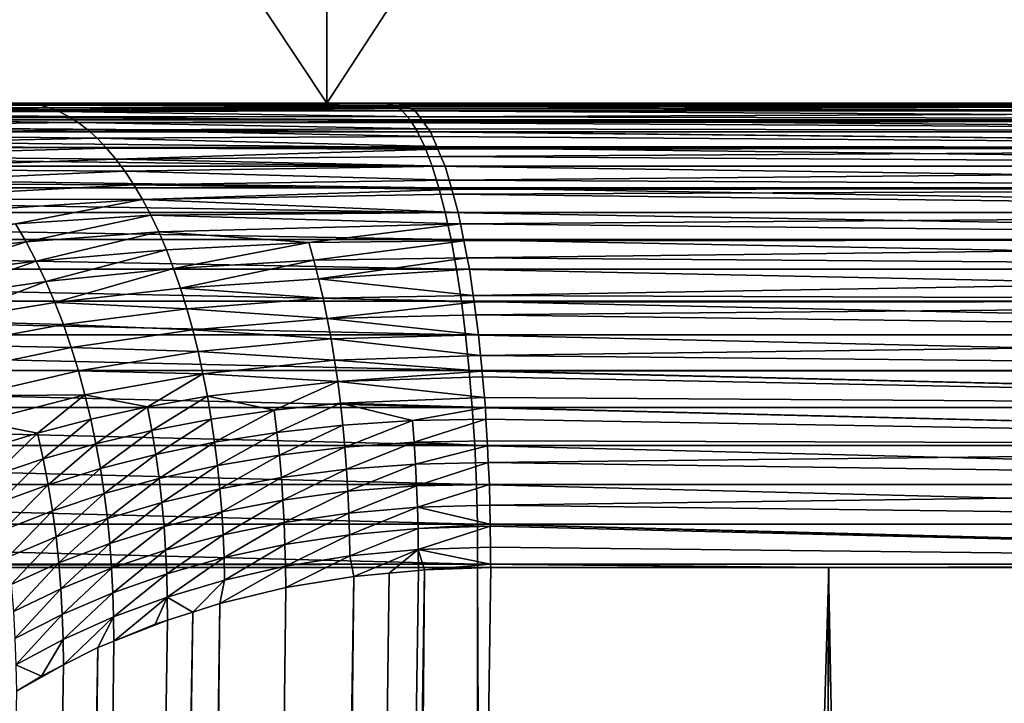
# Model space of a CAD drawing. Extents: x -75 to 75, y -59 to 0.
# Drawn here: x 4 to 4, y -11 to -11 of the extents above; entities that cross this region are included whole.
import ezdxf

# ---------------------------------------------------------------- set-up
doc = ezdxf.new("R2010")
doc.units = 0
doc.layers.add('L3', color=7, linetype='CONTINUOUS')
doc.layers.add('L5', color=7, linetype='CONTINUOUS')

msp = doc.modelspace()

# ---------------------------------------------------------------- linework, layer by layer
at = {"layer": 'L3', "color": 7}
for points in [[(2.698495, -10.85, 17.96238), (2.698495, -8.85, 17.96238), (4.026933, -8.85, 18.22662)], [(2.698495, -10.85, 17.96238), (4.026933, -8.85, 18.22662), (4.026933, -10.85, 18.22662)], [(4.026933, -10.85, 51.77338), (4.026933, -8.85, 51.77338), (2.698495, -8.85, 52.03762)], [(4.026933, -10.85, 51.77338), (2.698495, -8.85, 52.03762), (2.698495, -10.85, 52.03762)], [(4.026933, -10.85, 18.22662), (4.026933, -8.85, 18.22662), (5.330543, -8.85, 18.59428)], [(4.026933, -10.85, 18.22662), (5.330543, -8.85, 18.59428), (5.330543, -10.85, 18.59428)], [(5.330543, -10.85, 51.40572), (5.330543, -8.85, 51.40572), (4.026933, -8.85, 51.77338)], [(5.330543, -10.85, 51.40572), (4.026933, -8.85, 51.77338), (4.026933, -10.85, 51.77338)], [(4.026933, -10.85, 18.22662), (4.065381, -10.85, 15.21763), (2.698495, -10.85, 17.96238)], [(2.698495, -10.85, 17.96238), (4.065381, -10.85, 15.21763), (3.058202, -10.85, 15.03711)], [(2.698495, -10.85, 52.03762), (3.721672, -10.85, 54.86646), (3.827985, -10.85, 54.84005)], [(2.698495, -10.85, 52.03762), (3.827985, -10.85, 54.84005), (4.026933, -10.85, 51.77338)], [(3.058562, -10.85001, 15.03476), (3.058202, -10.85, 15.03711), (4.065381, -10.85, 15.21763)], [(3.058562, -10.85001, 15.03476), (4.065381, -10.85, 15.21763), (4.06586, -10.85001, 15.2153)], [(3.062516, -10.85136, 15.00896), (3.058562, -10.85001, 15.03476), (4.071115, -10.85136, 15.18973)], [(4.071115, -10.85136, 15.18973), (3.058562, -10.85001, 15.03476), (4.06586, -10.85001, 15.2153)], [(4.071115, -10.85136, 15.18973), (4.076326, -10.85497, 15.16437), (3.062516, -10.85136, 15.00896)], [(3.062516, -10.85136, 15.00896), (4.076326, -10.85497, 15.16437), (3.066436, -10.85497, 14.98337)], [(3.609197, -10.85038, 54.9166), (3.833231, -10.85033, 54.8503), (3.721672, -10.85, 54.86646)], [(3.609197, -10.85038, 54.9166), (3.83929, -10.85132, 54.86365), (3.833231, -10.85033, 54.8503)], [(3.619436, -10.85156, 54.93052), (3.83929, -10.85132, 54.86365), (3.609197, -10.85038, 54.9166)], [(3.619436, -10.85156, 54.93052), (3.845426, -10.85303, 54.87717), (3.83929, -10.85132, 54.86365)], [(3.629808, -10.85356, 54.94461), (3.845426, -10.85303, 54.87717), (3.619436, -10.85156, 54.93052)], [(3.629808, -10.85356, 54.94461), (3.851621, -10.85546, 54.89082), (3.845426, -10.85303, 54.87717)], [(3.640278, -10.85643, 54.95884), (3.851621, -10.85546, 54.89082), (3.629808, -10.85356, 54.94461)], [(3.721672, -10.85, 54.86646), (3.833231, -10.85033, 54.8503), (3.827985, -10.85, 54.84005)], [(4.026933, -10.85, 51.77338), (3.827985, -10.85, 54.84005), (4.03095, -10.85, 54.78965)], [(3.833231, -10.85033, 54.8503), (4.076509, -10.85122, 54.79375), (3.827985, -10.85, 54.84005)], [(3.827985, -10.85, 54.84005), (4.076509, -10.85122, 54.79375), (4.074284, -10.85022, 54.78295)], [(3.827985, -10.85, 54.84005), (4.074284, -10.85022, 54.78295), (4.03095, -10.85, 54.78965)], [(3.83929, -10.85132, 54.86365), (4.079263, -10.85247, 54.80712), (3.833231, -10.85033, 54.8503)], [(3.833231, -10.85033, 54.8503), (4.079263, -10.85247, 54.80712), (4.076509, -10.85122, 54.79375)], [(3.845426, -10.85303, 54.87717), (4.079531, -10.85259, 54.80842), (3.83929, -10.85132, 54.86365)], [(3.83929, -10.85132, 54.86365), (4.079531, -10.85259, 54.80842), (4.079263, -10.85247, 54.80712)], [(3.845426, -10.85303, 54.87717), (4.082064, -10.85374, 54.82072), (4.079531, -10.85259, 54.80842)], [(3.851621, -10.85546, 54.89082), (4.084777, -10.85497, 54.83389), (3.845426, -10.85303, 54.87717)], [(4.084777, -10.85497, 54.83389), (4.082064, -10.85374, 54.82072), (3.845426, -10.85303, 54.87717)], [(4.073809, -10.85, 54.78064), (5.062124, -10.85, 54.55107), (4.026933, -10.85, 51.77338)], [(4.026933, -10.85, 51.77338), (5.062124, -10.85, 54.55107), (5.330543, -10.85, 51.40572)], [(5.330543, -10.85, 18.59428), (6.045872, -10.85, 15.73041), (4.026933, -10.85, 18.22662)], [(4.026933, -10.85, 18.22662), (6.045872, -10.85, 15.73041), (5.062124, -10.85, 15.44893)], [(4.026933, -10.85, 18.22662), (5.062124, -10.85, 15.44893), (4.065381, -10.85, 15.21763)], [(4.026933, -10.85, 51.77338), (4.03095, -10.85, 54.78965), (4.073809, -10.85, 54.78064)], [(4.03095, -10.85, 54.78965), (4.074284, -10.85022, 54.78295), (4.073809, -10.85, 54.78064)], [(4.06586, -10.85001, 15.2153), (4.065381, -10.85, 15.21763), (5.062124, -10.85, 15.44893)], [(4.06586, -10.85001, 15.2153), (5.062124, -10.85, 15.44893), (5.06272, -10.85001, 15.44663)], [(4.071115, -10.85136, 15.18973), (4.06586, -10.85001, 15.2153), (5.069263, -10.85136, 15.42135)], [(5.069263, -10.85136, 15.42135), (4.06586, -10.85001, 15.2153), (5.06272, -10.85001, 15.44663)], [(5.069263, -10.85136, 15.42135), (5.075752, -10.85497, 15.39629), (4.071115, -10.85136, 15.18973)], [(4.071115, -10.85136, 15.18973), (5.075752, -10.85497, 15.39629), (4.076326, -10.85497, 15.16437)], [(4.074284, -10.85022, 54.78295), (5.062124, -10.85, 54.55107), (4.073809, -10.85, 54.78064)], [(4.074284, -10.85022, 54.78295), (5.06272, -10.85001, 54.55337), (5.062124, -10.85, 54.55107)], [(5.069263, -10.85136, 54.57865), (5.06272, -10.85001, 54.55337), (4.074284, -10.85022, 54.78295)], [(4.074284, -10.85022, 54.78295), (4.076509, -10.85122, 54.79375), (5.069263, -10.85136, 54.57865)], [(5.069263, -10.85136, 54.57865), (4.076509, -10.85122, 54.79375), (4.079263, -10.85247, 54.80712)], [(5.069263, -10.85136, 54.57865), (4.079263, -10.85247, 54.80712), (4.079531, -10.85259, 54.80842)], [(4.079531, -10.85259, 54.80842), (4.082064, -10.85374, 54.82072), (5.069263, -10.85136, 54.57865)], [(5.069263, -10.85136, 54.57865), (4.082064, -10.85374, 54.82072), (5.075752, -10.85497, 54.60371)], [(4.082064, -10.85374, 54.82072), (4.084777, -10.85497, 54.83389), (5.075752, -10.85497, 54.60371)], [(4.076326, -10.85497, 15.16437), (4.081455, -10.86082, 15.13941), (3.066436, -10.85497, 14.98337)], [(3.066436, -10.85497, 14.98337), (4.081455, -10.86082, 15.13941), (3.070294, -10.86082, 14.95818)], [(3.640278, -10.85643, 54.95884), (3.857854, -10.85866, 54.90455), (3.851621, -10.85546, 54.89082)], [(3.650812, -10.8602, 54.97316), (3.857854, -10.85866, 54.90455), (3.640278, -10.85643, 54.95884)], [(3.650812, -10.8602, 54.97316), (3.864102, -10.86264, 54.91832), (3.857854, -10.85866, 54.90455)], [(3.661373, -10.86488, 54.98751), (3.864102, -10.86264, 54.91832), (3.650812, -10.8602, 54.97316)], [(3.851621, -10.85546, 54.89082), (4.087691, -10.85896, 54.84805), (4.084777, -10.85497, 54.83389)], [(3.857854, -10.85866, 54.90455), (4.087691, -10.85896, 54.84805), (3.851621, -10.85546, 54.89082)], [(3.864102, -10.86264, 54.91832), (4.089854, -10.86192, 54.85855), (3.857854, -10.85866, 54.90455)], [(3.857854, -10.85866, 54.90455), (4.089854, -10.86192, 54.85855), (4.087691, -10.85896, 54.84805)], [(5.075752, -10.85497, 15.39629), (5.082138, -10.86082, 15.37163), (4.076326, -10.85497, 15.16437)], [(4.076326, -10.85497, 15.16437), (5.082138, -10.86082, 15.37163), (4.081455, -10.86082, 15.13941)], [(4.084777, -10.85497, 54.83389), (4.087691, -10.85896, 54.84805), (5.075752, -10.85497, 54.60371)], [(5.075752, -10.85497, 54.60371), (4.087691, -10.85896, 54.84805), (5.082138, -10.86082, 54.62837)], [(4.087691, -10.85896, 54.84805), (4.089854, -10.86192, 54.85855), (5.082138, -10.86082, 54.62837)], [(4.081455, -10.86082, 15.13941), (4.086461, -10.86887, 15.11505), (3.070294, -10.86082, 14.95818)], [(3.070294, -10.86082, 14.95818), (4.086461, -10.86887, 15.11505), (3.07406, -10.86887, 14.9336)], [(3.661373, -10.86488, 54.98751), (3.870342, -10.86741, 54.93207), (3.864102, -10.86264, 54.91832)], [(3.671919, -10.87051, 55.00184), (3.870342, -10.86741, 54.93207), (3.661373, -10.86488, 54.98751)], [(3.864102, -10.86264, 54.91832), (4.090527, -10.86284, 54.86181), (4.089854, -10.86192, 54.85855)], [(3.870342, -10.86741, 54.93207), (4.093397, -10.86677, 54.87575), (3.864102, -10.86264, 54.91832)], [(4.093397, -10.86677, 54.87575), (4.090527, -10.86284, 54.86181), (3.864102, -10.86264, 54.91832)], [(3.870342, -10.86741, 54.93207), (4.094932, -10.86887, 54.8832), (4.093397, -10.86677, 54.87575)], [(5.082138, -10.86082, 15.37163), (5.088372, -10.86887, 15.34755), (4.081455, -10.86082, 15.13941)], [(4.081455, -10.86082, 15.13941), (5.088372, -10.86887, 15.34755), (4.086461, -10.86887, 15.11505)], [(4.089854, -10.86192, 54.85855), (4.090527, -10.86284, 54.86181), (5.082138, -10.86082, 54.62837)], [(5.082138, -10.86082, 54.62837), (4.090527, -10.86284, 54.86181), (5.088372, -10.86887, 54.65245)], [(4.090527, -10.86284, 54.86181), (4.093397, -10.86677, 54.87575), (5.088372, -10.86887, 54.65245)], [(4.093397, -10.86677, 54.87575), (4.094932, -10.86887, 54.8832), (5.088372, -10.86887, 54.65245)], [(4.086461, -10.86887, 15.11505), (4.091307, -10.87905, 15.09147), (3.07406, -10.86887, 14.9336)], [(3.07406, -10.86887, 14.9336), (4.091307, -10.87905, 15.09147), (3.077705, -10.87905, 14.9098)], [(3.671919, -10.87051, 55.00184), (3.876549, -10.873, 54.94574), (3.870342, -10.86741, 54.93207)], [(3.68241, -10.87709, 55.01609), (3.876549, -10.873, 54.94574), (3.671919, -10.87051, 55.00184)], [(3.68241, -10.87709, 55.01609), (3.882697, -10.87939, 54.95928), (3.876549, -10.873, 54.94574)], [(3.870342, -10.86741, 54.93207), (3.876549, -10.873, 54.94574), (4.09621, -10.87188, 54.88941)], [(4.09621, -10.87188, 54.88941), (4.094932, -10.86887, 54.8832), (3.870342, -10.86741, 54.93207)], [(3.876549, -10.873, 54.94574), (4.098959, -10.87836, 54.90276), (4.09621, -10.87188, 54.88941)], [(3.876549, -10.873, 54.94574), (3.882697, -10.87939, 54.95928), (4.098959, -10.87836, 54.90276)], [(5.088372, -10.86887, 15.34755), (5.094406, -10.87905, 15.32424), (4.086461, -10.86887, 15.11505)], [(4.086461, -10.86887, 15.11505), (5.094406, -10.87905, 15.32424), (4.091307, -10.87905, 15.09147)], [(4.094932, -10.86887, 54.8832), (4.09621, -10.87188, 54.88941), (5.094406, -10.87905, 54.67575)], [(5.088372, -10.86887, 54.65245), (4.094932, -10.86887, 54.8832), (5.094406, -10.87905, 54.67575)], [(5.094406, -10.87905, 54.67575), (4.09621, -10.87188, 54.88941), (4.098959, -10.87836, 54.90276)], [(4.091307, -10.87905, 15.09147), (4.095957, -10.89129, 15.06885), (3.077705, -10.87905, 14.9098)], [(3.077705, -10.87905, 14.9098), (4.095957, -10.89129, 15.06885), (3.081203, -10.89129, 14.88697)], [(3.68241, -10.87709, 55.01609), (3.692801, -10.88462, 55.03021), (3.882697, -10.87939, 54.95928)], [(3.692801, -10.88462, 55.03021), (3.888759, -10.88661, 54.97264), (3.882697, -10.87939, 54.95928)], [(3.882697, -10.87939, 54.95928), (4.09969, -10.88008, 54.9063), (4.098959, -10.87836, 54.90276)], [(3.882697, -10.87939, 54.95928), (3.888759, -10.88661, 54.97264), (4.09969, -10.88008, 54.9063)], [(5.094406, -10.87905, 15.32424), (5.100196, -10.89129, 15.30188), (4.091307, -10.87905, 15.09147)], [(4.091307, -10.87905, 15.09147), (5.100196, -10.89129, 15.30188), (4.095957, -10.89129, 15.06885)], [(5.094406, -10.87905, 54.67575), (4.098959, -10.87836, 54.90276), (4.09969, -10.88008, 54.9063)], [(4.09969, -10.88008, 54.9063), (4.101736, -10.8849, 54.91624), (5.094406, -10.87905, 54.67575)], [(5.094406, -10.87905, 54.67575), (4.101736, -10.8849, 54.91624), (5.100196, -10.89129, 54.69812)], [(3.692801, -10.88462, 55.03021), (3.703047, -10.89312, 55.04413), (3.888759, -10.88661, 54.97264)], [(3.888759, -10.88661, 54.97264), (4.101736, -10.8849, 54.91624), (4.09969, -10.88008, 54.9063)], [(3.888759, -10.88661, 54.97264), (4.104448, -10.89129, 54.92941), (4.101736, -10.8849, 54.91624)], [(4.101736, -10.8849, 54.91624), (4.104448, -10.89129, 54.92941), (5.100196, -10.89129, 54.69812)], [(4.095957, -10.89129, 15.06885), (4.100374, -10.9055, 15.04735), (3.081203, -10.89129, 14.88697)], [(3.081203, -10.89129, 14.88697), (4.100374, -10.9055, 15.04735), (3.084526, -10.9055, 14.86528)], [(3.703047, -10.89312, 55.04413), (3.894709, -10.89462, 54.98574), (3.888759, -10.88661, 54.97264)], [(3.888759, -10.88661, 54.97264), (3.894709, -10.89462, 54.98574), (4.104448, -10.89129, 54.92941)], [(3.894709, -10.89462, 54.98574), (4.107061, -10.9005, 54.9421), (4.104448, -10.89129, 54.92941)], [(5.100196, -10.89129, 15.30188), (5.105696, -10.9055, 15.28064), (4.095957, -10.89129, 15.06885)], [(4.095957, -10.89129, 15.06885), (5.105696, -10.9055, 15.28064), (4.100374, -10.9055, 15.04735)], [(4.104448, -10.89129, 54.92941), (4.107061, -10.9005, 54.9421), (5.100196, -10.89129, 54.69812)], [(5.100196, -10.89129, 54.69812), (4.107061, -10.9005, 54.9421), (5.105696, -10.9055, 54.71936)], [(3.703047, -10.89312, 55.04413), (3.713103, -10.90256, 55.05779), (3.894709, -10.89462, 54.98574)], [(3.713103, -10.90256, 55.05779), (3.90052, -10.90343, 54.99854), (3.894709, -10.89462, 54.98574)], [(3.894709, -10.89462, 54.98574), (3.90052, -10.90343, 54.99854), (4.107061, -10.9005, 54.9421)], [(4.100374, -10.9055, 15.04735), (4.104525, -10.92156, 15.02715), (3.084526, -10.9055, 14.86528)], [(3.084526, -10.9055, 14.86528), (4.104525, -10.92156, 15.02715), (3.087649, -10.92156, 14.84489)], [(3.713103, -10.90256, 55.05779), (3.722923, -10.91293, 55.07114), (3.90052, -10.90343, 54.99854)], [(3.722923, -10.91293, 55.07114), (3.906166, -10.913, 55.01098), (3.90052, -10.90343, 54.99854)], [(3.90052, -10.90343, 54.99854), (4.108741, -10.90643, 54.95026), (4.107061, -10.9005, 54.9421)], [(3.90052, -10.90343, 54.99854), (3.906166, -10.913, 55.01098), (4.108741, -10.90643, 54.95026)], [(5.105696, -10.9055, 15.28064), (5.110865, -10.92156, 15.26067), (4.100374, -10.9055, 15.04735)], [(4.100374, -10.9055, 15.04735), (5.110865, -10.92156, 15.26067), (4.104525, -10.92156, 15.02715)], [(4.107061, -10.9005, 54.9421), (4.108741, -10.90643, 54.95026), (5.105696, -10.9055, 54.71936)], [(4.108741, -10.90643, 54.95026), (4.109618, -10.90952, 54.95451), (5.105696, -10.9055, 54.71936)], [(5.105696, -10.9055, 54.71936), (4.109618, -10.90952, 54.95451), (5.110865, -10.92156, 54.73933)], [(3.906166, -10.913, 55.01098), (4.109618, -10.90952, 54.95451), (4.108741, -10.90643, 54.95026)], [(3.906166, -10.913, 55.01098), (4.113034, -10.92156, 54.9711), (4.109618, -10.90952, 54.95451)], [(4.109618, -10.90952, 54.95451), (4.113034, -10.92156, 54.9711), (5.110865, -10.92156, 54.73933)], [(3.722923, -10.91293, 55.07114), (3.732465, -10.92421, 55.0841), (3.906166, -10.913, 55.01098)], [(3.906166, -10.913, 55.01098), (3.732465, -10.92421, 55.0841), (3.823071, -10.92901, 55.05793)], [(3.823071, -10.92901, 55.05793), (3.911621, -10.92332, 55.023), (3.906166, -10.913, 55.01098)], [(3.911621, -10.92332, 55.023), (4.113034, -10.92156, 54.9711), (3.906166, -10.913, 55.01098)], [(4.104525, -10.92156, 15.02715), (4.10838, -10.93935, 15.00839), (3.087649, -10.92156, 14.84489)], [(3.087649, -10.92156, 14.84489), (4.10838, -10.93935, 15.00839), (3.090549, -10.93935, 14.82596)], [(3.823071, -10.92901, 55.05793), (3.830033, -10.94089, 55.06967), (3.911621, -10.92332, 55.023)], [(3.830033, -10.94089, 55.06967), (3.916861, -10.93434, 55.03454), (3.911621, -10.92332, 55.023)], [(3.911621, -10.92332, 55.023), (4.114513, -10.92899, 54.97828), (4.113034, -10.92156, 54.9711)], [(3.916861, -10.93434, 55.03454), (4.114513, -10.92899, 54.97828), (3.911621, -10.92332, 55.023)], [(5.110865, -10.92156, 15.26067), (5.115665, -10.93935, 15.24214), (4.104525, -10.92156, 15.02715)], [(4.104525, -10.92156, 15.02715), (5.115665, -10.93935, 15.24214), (4.10838, -10.93935, 15.00839)], [(4.113034, -10.92156, 54.9711), (4.114513, -10.92899, 54.97828), (5.110865, -10.92156, 54.73933)], [(5.110865, -10.92156, 54.73933), (4.114513, -10.92899, 54.97828), (5.115665, -10.93935, 54.75786)], [(3.750536, -10.94935, 55.10865), (3.830033, -10.94089, 55.06967), (3.823071, -10.92901, 55.05793)], [(3.916861, -10.93434, 55.03454), (4.015089, -10.94117, 55.01493), (4.114513, -10.92899, 54.97828)], [(4.015089, -10.94117, 55.01493), (4.116733, -10.94015, 54.98906), (4.114513, -10.92899, 54.97828)], [(4.114513, -10.92899, 54.97828), (4.116733, -10.94015, 54.98906), (5.115665, -10.93935, 54.75786)], [(3.830033, -10.94089, 55.06967), (3.836679, -10.95348, 55.08089), (3.916861, -10.93434, 55.03454)], [(3.836679, -10.95348, 55.08089), (3.921864, -10.94602, 55.04555), (3.916861, -10.93434, 55.03454)], [(3.921864, -10.94602, 55.04555), (4.015089, -10.94117, 55.01493), (3.916861, -10.93434, 55.03454)], [(4.10838, -10.93935, 15.00839), (4.111908, -10.95875, 14.99122), (3.090549, -10.93935, 14.82596)], [(3.090549, -10.93935, 14.82596), (4.111908, -10.95875, 14.99122), (3.093202, -10.95875, 14.80864)], [(3.750536, -10.94935, 55.10865), (3.758987, -10.96311, 55.12013), (3.830033, -10.94089, 55.06967)], [(3.758987, -10.96311, 55.12013), (3.836679, -10.95348, 55.08089), (3.830033, -10.94089, 55.06967)], [(3.921864, -10.94602, 55.04555), (3.926606, -10.95833, 55.05599), (4.015089, -10.94117, 55.01493)], [(3.926606, -10.95833, 55.05599), (4.018445, -10.95285, 55.02532), (4.015089, -10.94117, 55.01493)], [(4.015089, -10.94117, 55.01493), (4.018445, -10.95285, 55.02532), (4.116733, -10.94015, 54.98906)], [(4.018445, -10.95285, 55.02532), (4.118953, -10.95132, 54.99984), (4.116733, -10.94015, 54.98906)], [(5.115665, -10.93935, 15.24214), (5.120058, -10.95875, 15.22517), (4.10838, -10.93935, 15.00839)], [(4.10838, -10.93935, 15.00839), (5.120058, -10.95875, 15.22517), (4.111908, -10.95875, 14.99122)], [(4.116733, -10.94015, 54.98906), (4.118953, -10.95132, 54.99984), (5.115665, -10.93935, 54.75786)], [(5.115665, -10.93935, 54.75786), (4.118953, -10.95132, 54.99984), (5.120058, -10.95875, 54.77483)], [(3.836679, -10.95348, 55.08089), (3.842979, -10.96674, 55.09152), (3.921864, -10.94602, 55.04555)], [(3.842979, -10.96674, 55.09152), (3.926606, -10.95833, 55.05599), (3.921864, -10.94602, 55.04555)], [(3.758987, -10.96311, 55.12013), (3.766999, -10.97761, 55.13101), (3.836679, -10.95348, 55.08089)], [(3.766999, -10.97761, 55.13101), (3.842979, -10.96674, 55.09152), (3.836679, -10.95348, 55.08089)], [(3.926606, -10.95833, 55.05599), (3.931071, -10.9712, 55.06583), (4.018445, -10.95285, 55.02532)], [(3.931071, -10.9712, 55.06583), (4.021606, -10.96507, 55.03509), (4.018445, -10.95285, 55.02532)], [(4.018445, -10.95285, 55.02532), (4.021606, -10.96507, 55.03509), (4.118953, -10.95132, 54.99984)], [(4.021606, -10.96507, 55.03509), (4.120432, -10.95875, 55.00702), (4.118953, -10.95132, 54.99984)], [(4.118953, -10.95132, 54.99984), (4.120432, -10.95875, 55.00702), (5.120058, -10.95875, 54.77483)], [(4.111908, -10.95875, 14.99122), (4.115083, -10.9796, 14.97578), (3.093202, -10.95875, 14.80864)], [(3.093202, -10.95875, 14.80864), (4.115083, -10.9796, 14.97578), (3.095591, -10.9796, 14.79305)], [(3.842979, -10.96674, 55.09152), (3.848911, -10.98061, 55.10153), (3.926606, -10.95833, 55.05599)], [(3.848911, -10.98061, 55.10153), (3.931071, -10.9712, 55.06583), (3.926606, -10.95833, 55.05599)], [(4.021606, -10.96507, 55.03509), (4.122813, -10.97585, 55.01858), (4.120432, -10.95875, 55.00702)], [(5.120058, -10.95875, 15.22517), (5.124011, -10.9796, 15.2099), (4.111908, -10.95875, 14.99122)], [(4.111908, -10.95875, 14.99122), (5.124011, -10.9796, 15.2099), (4.115083, -10.9796, 14.97578)], [(4.120432, -10.95875, 55.00702), (4.122813, -10.97585, 55.01858), (5.120058, -10.95875, 54.77483)], [(5.120058, -10.95875, 54.77483), (4.122813, -10.97585, 55.01858), (5.124011, -10.9796, 54.7901)], [(3.766999, -10.97761, 55.13101), (3.77454, -10.99277, 55.14125), (3.842979, -10.96674, 55.09152)], [(3.77454, -10.99277, 55.14125), (3.848911, -10.98061, 55.10153), (3.842979, -10.96674, 55.09152)], [(3.931071, -10.9712, 55.06583), (4.024558, -10.97777, 55.04422), (4.021606, -10.96507, 55.03509)], [(4.024558, -10.97777, 55.04422), (4.122813, -10.97585, 55.01858), (4.021606, -10.96507, 55.03509)], [(3.848911, -10.98061, 55.10153), (3.935242, -10.98458, 55.07501), (3.931071, -10.9712, 55.06583)], [(3.935242, -10.98458, 55.07501), (4.024558, -10.97777, 55.04422), (3.931071, -10.9712, 55.06583)], [(4.024558, -10.97777, 55.04422), (4.123424, -10.98024, 55.02155), (4.122813, -10.97585, 55.01858)], [(4.122813, -10.97585, 55.01858), (4.123424, -10.98024, 55.02155), (5.124011, -10.9796, 54.7901)], [(4.115083, -10.9796, 14.97578), (4.11788, -11.00174, 14.96216), (3.095591, -10.9796, 14.79305)], [(3.095591, -10.9796, 14.79305), (4.11788, -11.00174, 14.96216), (3.097695, -11.00174, 14.77931)], [(3.77454, -10.99277, 55.14125), (3.85445, -10.99503, 55.11087), (3.848911, -10.98061, 55.10153)], [(3.85445, -10.99503, 55.11087), (3.935242, -10.98458, 55.07501), (3.848911, -10.98061, 55.10153)], [(3.935242, -10.98458, 55.07501), (4.027292, -10.99091, 55.05267), (4.024558, -10.97777, 55.04422)], [(4.027292, -10.99091, 55.05267), (4.123424, -10.98024, 55.02155), (4.024558, -10.97777, 55.04422)], [(4.027292, -10.99091, 55.05267), (4.124595, -10.98865, 55.02724), (4.123424, -10.98024, 55.02155)], [(5.124011, -10.9796, 15.2099), (5.127495, -11.00174, 15.19645), (4.115083, -10.9796, 14.97578)], [(4.115083, -10.9796, 14.97578), (5.127495, -11.00174, 15.19645), (4.11788, -11.00174, 14.96216)], [(4.123424, -10.98024, 55.02155), (4.124595, -10.98865, 55.02724), (5.124011, -10.9796, 54.7901)], [(5.124011, -10.9796, 54.7901), (4.124595, -10.98865, 55.02724), (5.127495, -11.00174, 54.80355)], [(3.85445, -10.99503, 55.11087), (3.939103, -10.99841, 55.08351), (3.935242, -10.98458, 55.07501)], [(3.939103, -10.99841, 55.08351), (4.027292, -10.99091, 55.05267), (3.935242, -10.98458, 55.07501)], [(4.027292, -10.99091, 55.05267), (4.126417, -11.00174, 55.03608), (4.124595, -10.98865, 55.02724)], [(4.124595, -10.98865, 55.02724), (4.126417, -11.00174, 55.03608), (5.127495, -11.00174, 54.80355)], [(3.781583, -11.00853, 55.15082), (3.85445, -10.99503, 55.11087), (3.77454, -10.99277, 55.14125)], [(3.781583, -11.00853, 55.15082), (3.859579, -11.00994, 55.11952), (3.85445, -10.99503, 55.11087)], [(3.859579, -11.00994, 55.11952), (3.939103, -10.99841, 55.08351), (3.85445, -10.99503, 55.11087)], [(3.939103, -10.99841, 55.08351), (4.0298, -11.00441, 55.06042), (4.027292, -10.99091, 55.05267)], [(4.0298, -11.00441, 55.06042), (4.126417, -11.00174, 55.03608), (4.027292, -10.99091, 55.05267)], [(4.11788, -11.00174, 14.96216), (4.120279, -11.025, 14.95049), (3.097695, -11.00174, 14.77931)], [(3.097695, -11.00174, 14.77931), (4.120279, -11.025, 14.95049), (3.0995, -11.025, 14.76754)], [(3.859579, -11.00994, 55.11952), (3.942645, -11.01263, 55.09131), (3.939103, -10.99841, 55.08351)], [(3.942645, -11.01263, 55.09131), (4.0298, -11.00441, 55.06042), (3.939103, -10.99841, 55.08351)], [(4.0298, -11.00441, 55.06042), (4.127667, -11.01527, 55.04215), (4.126417, -11.00174, 55.03608)], [(5.127495, -11.00174, 15.19645), (5.130481, -11.025, 15.18491), (4.11788, -11.00174, 14.96216)], [(4.11788, -11.00174, 14.96216), (5.130481, -11.025, 15.18491), (4.120279, -11.025, 14.95049)], [(4.126417, -11.00174, 55.03608), (4.127667, -11.01527, 55.04215), (5.127495, -11.00174, 54.80355)], [(5.127495, -11.00174, 54.80355), (4.127667, -11.01527, 55.04215), (5.130481, -11.025, 54.81509)], [(3.781583, -11.00853, 55.15082), (3.788103, -11.02482, 55.15967), (3.859579, -11.00994, 55.11952)], [(3.942645, -11.01263, 55.09131), (4.032075, -11.01822, 55.06746), (4.0298, -11.00441, 55.06042)], [(4.032075, -11.01822, 55.06746), (4.127667, -11.01527, 55.04215), (4.0298, -11.00441, 55.06042)], [(3.788103, -11.02482, 55.15967), (3.864282, -11.02526, 55.12745), (3.859579, -11.00994, 55.11952)], [(3.864282, -11.02526, 55.12745), (3.942645, -11.01263, 55.09131), (3.859579, -11.00994, 55.11952)], [(3.864282, -11.02526, 55.12745), (3.945859, -11.02717, 55.09838), (3.942645, -11.01263, 55.09131)], [(3.945859, -11.02717, 55.09838), (4.032075, -11.01822, 55.06746), (3.942645, -11.01263, 55.09131)], [(3.945859, -11.02717, 55.09838), (4.034115, -11.03228, 55.07376), (4.032075, -11.01822, 55.06746)], [(4.032075, -11.01822, 55.06746), (4.128612, -11.02548, 55.04674), (4.127667, -11.01527, 55.04215)], [(4.034115, -11.03228, 55.07376), (4.128612, -11.02548, 55.04674), (4.032075, -11.01822, 55.06746)], [(4.127667, -11.01527, 55.04215), (4.128612, -11.02548, 55.04674), (5.130481, -11.025, 54.81509)], [(4.120279, -11.025, 14.95049), (4.122261, -11.04922, 14.94085), (3.0995, -11.025, 14.76754)], [(3.0995, -11.025, 14.76754), (4.122261, -11.04922, 14.94085), (3.100991, -11.04922, 14.7578)], [(3.788103, -11.02482, 55.15967), (3.794082, -11.04156, 55.16779), (3.864282, -11.02526, 55.12745)], [(3.794082, -11.04156, 55.16779), (3.868549, -11.04093, 55.13465), (3.864282, -11.02526, 55.12745)], [(3.868549, -11.04093, 55.13465), (3.945859, -11.02717, 55.09838), (3.864282, -11.02526, 55.12745)], [(3.868549, -11.04093, 55.13465), (3.90947, -11.04883, 55.1223), (3.945859, -11.02717, 55.09838)], [(3.90947, -11.04883, 55.1223), (3.948738, -11.04197, 55.10472), (3.945859, -11.02717, 55.09838)], [(3.948738, -11.04197, 55.10472), (4.034115, -11.03228, 55.07376), (3.945859, -11.02717, 55.09838)], [(4.034115, -11.03228, 55.07376), (4.128948, -11.02912, 55.04837), (4.128612, -11.02548, 55.04674)], [(5.130481, -11.025, 15.18491), (5.132949, -11.04922, 15.17538), (4.120279, -11.025, 14.95049)], [(4.120279, -11.025, 14.95049), (5.132949, -11.04922, 15.17538), (4.122261, -11.04922, 14.94085)], [(5.130481, -11.025, 54.81509), (4.128612, -11.02548, 55.04674), (5.132949, -11.04922, 54.82462)], [(4.128612, -11.02548, 55.04674), (4.128948, -11.02912, 55.04837), (5.132949, -11.04922, 54.82462)], [(3.948738, -11.04197, 55.10472), (3.99242, -11.05098, 55.09407), (4.034115, -11.03228, 55.07376)], [(3.99242, -11.05098, 55.09407), (4.035917, -11.04652, 55.07933), (4.034115, -11.03228, 55.07376)], [(4.130217, -11.04284, 55.05453), (4.128948, -11.02912, 55.04837), (4.034115, -11.03228, 55.07376)], [(4.034115, -11.03228, 55.07376), (4.035917, -11.04652, 55.07933), (4.130217, -11.04284, 55.05453)], [(5.132949, -11.04922, 54.82462), (4.128948, -11.02912, 55.04837), (4.130217, -11.04284, 55.05453)], [(3.794082, -11.04156, 55.16779), (3.799506, -11.05869, 55.17516), (3.868549, -11.04093, 55.13465)], [(3.837364, -11.06601, 55.16096), (3.868549, -11.04093, 55.13465), (3.799506, -11.05869, 55.17516)], [(3.872372, -11.05688, 55.1411), (3.868549, -11.04093, 55.13465), (3.837364, -11.06601, 55.16096)], [(3.872372, -11.05688, 55.1411), (3.90947, -11.04883, 55.1223), (3.868549, -11.04093, 55.13465)], [(3.90947, -11.04883, 55.1223), (3.912418, -11.06436, 55.12794), (3.948738, -11.04197, 55.10472)], [(3.912418, -11.06436, 55.12794), (3.951281, -11.05697, 55.11032), (3.948738, -11.04197, 55.10472)], [(3.951281, -11.05697, 55.11032), (3.99242, -11.05098, 55.09407), (3.948738, -11.04197, 55.10472)], [(3.99242, -11.05098, 55.09407), (3.994295, -11.06567, 55.0989), (4.035917, -11.04652, 55.07933)], [(4.037481, -11.06088, 55.08417), (4.035917, -11.04652, 55.07933), (3.994295, -11.06567, 55.0989)], [(4.130806, -11.04922, 55.0574), (4.130217, -11.04284, 55.05453), (4.035917, -11.04652, 55.07933)], [(4.083129, -11.05785, 55.07112), (4.130806, -11.04922, 55.0574), (4.035917, -11.04652, 55.07933)], [(4.083129, -11.05785, 55.07112), (4.035917, -11.04652, 55.07933), (4.037481, -11.06088, 55.08417)], [(4.130217, -11.04284, 55.05453), (4.130806, -11.04922, 55.0574), (5.132949, -11.04922, 54.82462)], [(4.122261, -11.04922, 14.94085), (4.123811, -11.0742, 14.9333), (3.100991, -11.04922, 14.7578)], [(3.100991, -11.04922, 14.7578), (4.123811, -11.0742, 14.9333), (3.102157, -11.0742, 14.75019)], [(3.872372, -11.05688, 55.1411), (3.875748, -11.07304, 55.14679), (3.90947, -11.04883, 55.1223)], [(3.875748, -11.07304, 55.14679), (3.912418, -11.06436, 55.12794), (3.90947, -11.04883, 55.1223)], [(3.951281, -11.05697, 55.11032), (3.953488, -11.0721, 55.11517), (3.99242, -11.05098, 55.09407)], [(3.953488, -11.0721, 55.11517), (3.994295, -11.06567, 55.0989), (3.99242, -11.05098, 55.09407)], [(4.131209, -11.05685, 55.05935), (4.130806, -11.04922, 55.0574), (4.083129, -11.05785, 55.07112)], [(5.132949, -11.04922, 15.17538), (5.13488, -11.0742, 15.16793), (4.122261, -11.04922, 14.94085)], [(4.122261, -11.04922, 14.94085), (5.13488, -11.0742, 15.16793), (4.123811, -11.0742, 14.9333)], [(4.130806, -11.04922, 55.0574), (4.131209, -11.05685, 55.05935), (5.13488, -11.0742, 54.83207)], [(5.132949, -11.04922, 54.82462), (4.130806, -11.04922, 55.0574), (5.13488, -11.0742, 54.83207)], [(3.799506, -11.05869, 55.17516), (3.804364, -11.07613, 55.18175), (3.837364, -11.06601, 55.16096)], [(3.837364, -11.06601, 55.16096), (3.841187, -11.08289, 55.16671), (3.872372, -11.05688, 55.1411)], [(3.841187, -11.08289, 55.16671), (3.875748, -11.07304, 55.14679), (3.872372, -11.05688, 55.1411)], [(3.912418, -11.06436, 55.12794), (3.914976, -11.08003, 55.13283), (3.951281, -11.05697, 55.11032)], [(3.914976, -11.08003, 55.13283), (3.953488, -11.0721, 55.11517), (3.951281, -11.05697, 55.11032)], [(4.038808, -11.07532, 55.08827), (4.083129, -11.05785, 55.07112), (4.037481, -11.06088, 55.08417)], [(4.084211, -11.07208, 55.07524), (4.083129, -11.05785, 55.07112), (4.038808, -11.07532, 55.08827)], [(4.084211, -11.07208, 55.07524), (4.131209, -11.05685, 55.05935), (4.083129, -11.05785, 55.07112)], [(4.131961, -11.07114, 55.063), (4.131209, -11.05685, 55.05935), (4.084211, -11.07208, 55.07524)], [(5.13488, -11.0742, 54.83207), (4.131209, -11.05685, 55.05935), (4.131961, -11.07114, 55.063)], [(3.804364, -11.07613, 55.18175), (3.808653, -11.09379, 55.18757), (3.837364, -11.06601, 55.16096)], [(3.837364, -11.06601, 55.16096), (3.808653, -11.09379, 55.18757), (3.841187, -11.08289, 55.16671)], [(3.875748, -11.07304, 55.14679), (3.878675, -11.08934, 55.15172), (3.912418, -11.06436, 55.12794)], [(3.878675, -11.08934, 55.15172), (3.914976, -11.08003, 55.13283), (3.912418, -11.06436, 55.12794)], [(3.953488, -11.0721, 55.11517), (3.95536, -11.08729, 55.11929), (3.994295, -11.06567, 55.0989)], [(3.995886, -11.08043, 55.103), (3.994295, -11.06567, 55.0989), (3.95536, -11.08729, 55.11929)], [(4.037481, -11.06088, 55.08417), (3.994295, -11.06567, 55.0989), (3.995886, -11.08043, 55.103)], [(4.038808, -11.07532, 55.08827), (4.037481, -11.06088, 55.08417), (3.995886, -11.08043, 55.103)], [(3.841187, -11.08289, 55.16671), (3.844502, -11.0999, 55.1717), (3.875748, -11.07304, 55.14679)], [(3.844502, -11.0999, 55.1717), (3.878675, -11.08934, 55.15172), (3.875748, -11.07304, 55.14679)], [(3.914976, -11.08003, 55.13283), (3.917146, -11.09576, 55.13697), (3.953488, -11.0721, 55.11517)], [(3.917146, -11.09576, 55.13697), (3.95536, -11.08729, 55.11929), (3.953488, -11.0721, 55.11517)], [(4.039903, -11.08975, 55.09165), (4.084211, -11.07208, 55.07524), (4.038808, -11.07532, 55.08827)], [(4.085104, -11.08631, 55.07864), (4.084211, -11.07208, 55.07524), (4.039903, -11.08975, 55.09165)], [(4.132138, -11.07448, 55.06386), (4.131961, -11.07114, 55.063), (4.084211, -11.07208, 55.07524)], [(4.085104, -11.08631, 55.07864), (4.132138, -11.07448, 55.06386), (4.084211, -11.07208, 55.07524)], [(5.13488, -11.0742, 54.83207), (4.131961, -11.07114, 55.063), (4.132138, -11.07448, 55.06386)], [(4.123811, -11.0742, 14.9333), (4.124918, -11.09975, 14.92792), (3.102157, -11.0742, 14.75019)], [(3.102157, -11.0742, 14.75019), (4.124918, -11.09975, 14.92792), (3.102989, -11.09975, 14.74476)], [(3.997197, -11.0952, 55.10639), (4.038808, -11.07532, 55.08827), (3.995886, -11.08043, 55.103)], [(4.039903, -11.08975, 55.09165), (4.038808, -11.07532, 55.08827), (3.997197, -11.0952, 55.10639)], [(4.132704, -11.08525, 55.06661), (4.132138, -11.07448, 55.06386), (4.085104, -11.08631, 55.07864)], [(5.13488, -11.0742, 15.16793), (5.136258, -11.09975, 15.16261), (4.123811, -11.0742, 14.9333)], [(4.123811, -11.0742, 14.9333), (5.136258, -11.09975, 15.16261), (4.124918, -11.09975, 14.92792)], [(4.132138, -11.07448, 55.06386), (4.132704, -11.08525, 55.06661), (5.13488, -11.0742, 54.83207)], [(5.13488, -11.0742, 54.83207), (4.132704, -11.08525, 55.06661), (5.136258, -11.09975, 54.83739)], [(3.808653, -11.09379, 55.18757), (3.812372, -11.1116, 55.19262), (3.841187, -11.08289, 55.16671)], [(3.812372, -11.1116, 55.19262), (3.844502, -11.0999, 55.1717), (3.841187, -11.08289, 55.16671)], [(3.878675, -11.08934, 55.15172), (3.881159, -11.10571, 55.15591), (3.914976, -11.08003, 55.13283)], [(3.881159, -11.10571, 55.15591), (3.917146, -11.09576, 55.13697), (3.914976, -11.08003, 55.13283)], [(3.995886, -11.08043, 55.103), (3.95536, -11.08729, 55.11929), (3.956903, -11.10249, 55.12268)], [(3.997197, -11.0952, 55.10639), (3.995886, -11.08043, 55.103), (3.956903, -11.10249, 55.12268)], [(4.085811, -11.1005, 55.08133), (4.132704, -11.08525, 55.06661), (4.085104, -11.08631, 55.07864)], [(4.133468, -11.09975, 55.07032), (4.132704, -11.08525, 55.06661), (4.085811, -11.1005, 55.08133)], [(4.132704, -11.08525, 55.06661), (4.133468, -11.09975, 55.07032), (5.136258, -11.09975, 54.83739)], [(3.844502, -11.0999, 55.1717), (3.847314, -11.117, 55.17593), (3.878675, -11.08934, 55.15172)], [(3.847314, -11.117, 55.17593), (3.881159, -11.10571, 55.15591), (3.878675, -11.08934, 55.15172)], [(3.917146, -11.09576, 55.13697), (3.918934, -11.11151, 55.14039), (3.95536, -11.08729, 55.11929)], [(3.956903, -11.10249, 55.12268), (3.95536, -11.08729, 55.11929), (3.918934, -11.11151, 55.14039)], [(3.998236, -11.10991, 55.10906), (4.039903, -11.08975, 55.09165), (3.997197, -11.0952, 55.10639)], [(4.04077, -11.10415, 55.09433), (4.039903, -11.08975, 55.09165), (3.998236, -11.10991, 55.10906)], [(4.04077, -11.10415, 55.09433), (4.085104, -11.08631, 55.07864), (4.039903, -11.08975, 55.09165)], [(4.085811, -11.1005, 55.08133), (4.085104, -11.08631, 55.07864), (4.04077, -11.10415, 55.09433)], [(3.881159, -11.10571, 55.15591), (3.883204, -11.12209, 55.15935), (3.917146, -11.09576, 55.13697)], [(3.883204, -11.12209, 55.15935), (3.918934, -11.11151, 55.14039), (3.917146, -11.09576, 55.13697)], [(3.958124, -11.11765, 55.12537), (3.997197, -11.0952, 55.10639), (3.956903, -11.10249, 55.12268)], [(3.998236, -11.10991, 55.10906), (3.997197, -11.0952, 55.10639), (3.958124, -11.11765, 55.12537)], [(4.124918, -11.09975, 14.92792), (4.125572, -11.12569, 14.92473), (3.102989, -11.09975, 14.74476)], [(3.102989, -11.09975, 14.74476), (4.125572, -11.12569, 14.92473), (3.103481, -11.12569, 14.74154)], [(3.812372, -11.1116, 55.19262), (3.815525, -11.12949, 55.19689), (3.844502, -11.0999, 55.1717)], [(3.815525, -11.12949, 55.19689), (3.847314, -11.117, 55.17593), (3.844502, -11.0999, 55.1717)], [(3.956903, -11.10249, 55.12268), (3.918934, -11.11151, 55.14039), (3.920348, -11.1272, 55.14309)], [(3.958124, -11.11765, 55.12537), (3.956903, -11.10249, 55.12268), (3.920348, -11.1272, 55.14309)], [(3.999008, -11.12453, 55.11105), (4.04077, -11.10415, 55.09433), (3.998236, -11.10991, 55.10906)], [(4.041415, -11.11844, 55.09632), (4.04077, -11.10415, 55.09433), (3.999008, -11.12453, 55.11105)], [(4.041415, -11.11844, 55.09632), (4.085811, -11.1005, 55.08133), (4.04077, -11.10415, 55.09433)], [(4.086338, -11.11459, 55.08333), (4.085811, -11.1005, 55.08133), (4.041415, -11.11844, 55.09632)], [(4.086338, -11.11459, 55.08333), (4.133468, -11.09975, 55.07032), (4.085811, -11.1005, 55.08133)], [(4.133679, -11.11322, 55.07134), (4.133468, -11.09975, 55.07032), (4.086338, -11.11459, 55.08333)], [(5.136258, -11.09975, 15.16261), (5.137072, -11.12569, 15.15946), (4.124918, -11.09975, 14.92792)], [(4.124918, -11.09975, 14.92792), (5.137072, -11.12569, 15.15946), (4.125572, -11.12569, 14.92473)], [(4.133468, -11.09975, 55.07032), (4.133679, -11.11322, 55.07134), (5.136258, -11.09975, 54.83739)], [(5.136258, -11.09975, 54.83739), (4.133679, -11.11322, 55.07134), (5.137072, -11.12569, 54.84054)], [(3.847314, -11.117, 55.17593), (3.849629, -11.1341, 55.17941), (3.881159, -11.10571, 55.15591)], [(3.849629, -11.1341, 55.17941), (3.883204, -11.12209, 55.15935), (3.881159, -11.10571, 55.15591)], [(3.883204, -11.12209, 55.15935), (3.884822, -11.13841, 55.16207), (3.918934, -11.11151, 55.14039)], [(3.920348, -11.1272, 55.14309), (3.918934, -11.11151, 55.14039), (3.884822, -11.13841, 55.16207)], [(3.959032, -11.13269, 55.12736), (3.998236, -11.10991, 55.10906), (3.958124, -11.11765, 55.12537)], [(3.999008, -11.12453, 55.11105), (3.998236, -11.10991, 55.10906), (3.959032, -11.13269, 55.12736)], [(3.815525, -11.12949, 55.19689), (3.818122, -11.14739, 55.20042), (3.847314, -11.117, 55.17593)], [(3.818122, -11.14739, 55.20042), (3.849629, -11.1341, 55.17941), (3.847314, -11.117, 55.17593)], [(3.921399, -11.14278, 55.14509), (3.958124, -11.11765, 55.12537), (3.920348, -11.1272, 55.14309)], [(3.959032, -11.13269, 55.12736), (3.958124, -11.11765, 55.12537), (3.921399, -11.14278, 55.14509)], [(4.041847, -11.13259, 55.09765), (4.086338, -11.11459, 55.08333), (4.041415, -11.11844, 55.09632)], [(4.086692, -11.12854, 55.08468), (4.086338, -11.11459, 55.08333), (4.041847, -11.13259, 55.09765)], [(4.133875, -11.12579, 55.07229), (4.133679, -11.11322, 55.07134), (4.086338, -11.11459, 55.08333)], [(4.086692, -11.12854, 55.08468), (4.133875, -11.12579, 55.07229), (4.086338, -11.11459, 55.08333)], [(4.133679, -11.11322, 55.07134), (4.133875, -11.12579, 55.07229), (5.137072, -11.12569, 54.84054)], [(3.849629, -11.1341, 55.17941), (3.851459, -11.15114, 55.18216), (3.883204, -11.12209, 55.15935)], [(3.851459, -11.15114, 55.18216), (3.884822, -11.13841, 55.16207), (3.883204, -11.12209, 55.15935)], [(3.959638, -11.14759, 55.12869), (3.999008, -11.12453, 55.11105), (3.959032, -11.13269, 55.12736)], [(3.999524, -11.139, 55.11238), (3.999008, -11.12453, 55.11105), (3.959638, -11.14759, 55.12869)], [(3.999524, -11.139, 55.11238), (4.041415, -11.11844, 55.09632), (3.999008, -11.12453, 55.11105)], [(4.041847, -11.13259, 55.09765), (4.041415, -11.11844, 55.09632), (3.999524, -11.139, 55.11238)], [(4.125572, -11.12569, 14.92473), (4.125769, -11.15181, 14.92377), (3.103481, -11.12569, 14.74154)], [(3.103481, -11.12569, 14.74154), (4.125769, -11.15181, 14.92377), (3.10363, -11.15181, 14.74058)], [(3.920348, -11.1272, 55.14309), (3.884822, -11.13841, 55.16207), (3.886023, -11.15462, 55.16409)], [(3.921399, -11.14278, 55.14509), (3.920348, -11.1272, 55.14309), (3.886023, -11.15462, 55.16409)], [(4.042074, -11.14655, 55.09835), (4.086692, -11.12854, 55.08468), (4.041847, -11.13259, 55.09765)], [(4.086878, -11.14231, 55.08539), (4.086692, -11.12854, 55.08468), (4.042074, -11.14655, 55.09835)], [(4.133896, -11.12712, 55.07239), (4.133875, -11.12579, 55.07229), (4.086692, -11.12854, 55.08468)], [(4.086878, -11.14231, 55.08539), (4.133896, -11.12712, 55.07239), (4.086692, -11.12854, 55.08468)], [(4.134109, -11.14079, 55.07343), (4.133896, -11.12712, 55.07239), (4.086878, -11.14231, 55.08539)], [(5.137072, -11.12569, 15.15946), (5.137318, -11.15181, 15.15851), (4.125572, -11.12569, 14.92473)], [(4.125572, -11.12569, 14.92473), (5.137318, -11.15181, 15.15851), (4.125769, -11.15181, 14.92377)], [(5.137072, -11.12569, 54.84054), (4.133875, -11.12579, 55.07229), (5.137318, -11.15181, 54.84149)], [(4.133875, -11.12579, 55.07229), (4.133896, -11.12712, 55.07239), (5.137318, -11.15181, 54.84149)], [(5.137318, -11.15181, 54.84149), (4.133896, -11.12712, 55.07239), (4.134109, -11.14079, 55.07343)], [(3.818122, -11.14739, 55.20042), (3.820173, -11.16523, 55.2032), (3.849629, -11.1341, 55.17941)], [(3.820173, -11.16523, 55.2032), (3.851459, -11.15114, 55.18216), (3.849629, -11.1341, 55.17941)], [(3.922099, -11.1582, 55.14643), (3.959032, -11.13269, 55.12736), (3.921399, -11.14278, 55.14509)], [(3.959638, -11.14759, 55.12869), (3.959032, -11.13269, 55.12736), (3.922099, -11.1582, 55.14643)], [(3.999795, -11.15327, 55.11307), (4.041847, -11.13259, 55.09765), (3.999524, -11.139, 55.11238)], [(4.042074, -11.14655, 55.09835), (4.041847, -11.13259, 55.09765), (3.999795, -11.15327, 55.11307)], [(3.851459, -11.15114, 55.18216), (3.852818, -11.16807, 55.1842), (3.884822, -11.13841, 55.16207)], [(3.886023, -11.15462, 55.16409), (3.884822, -11.13841, 55.16207), (3.852818, -11.16807, 55.1842)], [(3.886823, -11.17067, 55.16544), (3.921399, -11.14278, 55.14509), (3.886023, -11.15462, 55.16409)], [(3.922099, -11.1582, 55.14643), (3.921399, -11.14278, 55.14509), (3.886823, -11.17067, 55.16544)], [(3.959954, -11.16229, 55.12938), (3.999524, -11.139, 55.11238), (3.959638, -11.14759, 55.12869)], [(3.999795, -11.15327, 55.11307), (3.999524, -11.139, 55.11238), (3.959954, -11.16229, 55.12938)], [(4.042074, -11.14655, 55.09835), (4.044672, -11.15995, 55.09763), (4.086878, -11.14231, 55.08539)], [(4.086878, -11.14231, 55.08539), (4.044672, -11.15995, 55.09763), (4.067909, -11.15776, 55.09101)], [(4.086945, -11.15597, 55.08559), (4.086878, -11.14231, 55.08539), (4.067909, -11.15776, 55.09101)], [(4.134281, -11.15183, 55.07426), (4.134109, -11.14079, 55.07343), (4.086878, -11.14231, 55.08539)], [(4.09105, -11.15558, 55.08442), (4.134281, -11.15183, 55.07426), (4.086878, -11.14231, 55.08539)], [(4.09105, -11.15558, 55.08442), (4.086878, -11.14231, 55.08539), (4.086945, -11.15597, 55.08559)], [(5.137318, -11.15181, 54.84149), (4.134109, -11.14079, 55.07343), (4.134281, -11.15183, 55.07426)], [(3.922464, -11.17342, 55.14712), (3.959638, -11.14759, 55.12869), (3.922099, -11.1582, 55.14643)], [(3.959954, -11.16229, 55.12938), (3.959638, -11.14759, 55.12869), (3.922464, -11.17342, 55.14712)], [(3.999795, -11.15327, 55.11307), (4.000201, -11.16724, 55.11301), (4.042074, -11.14655, 55.09835)], [(4.042074, -11.14655, 55.09835), (4.000201, -11.16724, 55.11301), (4.044672, -11.15995, 55.09763)], [(3.070498, -50.06117, 15.2852), (3.103626, -11.15419, 14.7406), (4.08132, -50.06117, 15.46941)], [(3.103626, -11.15419, 14.7406), (3.10363, -11.15181, 14.74058), (4.125769, -11.15181, 14.92377)], [(3.103626, -11.15419, 14.7406), (4.125769, -11.15181, 14.92377), (4.125765, -11.15419, 14.9238)], [(4.08132, -50.06117, 15.46941), (3.103626, -11.15419, 14.7406), (4.125765, -11.15419, 14.9238)], [(3.820173, -11.16523, 55.2032), (3.821696, -11.18294, 55.20526), (3.851459, -11.15114, 55.18216)], [(3.821696, -11.18294, 55.20526), (3.852818, -11.16807, 55.1842), (3.851459, -11.15114, 55.18216)], [(3.886023, -11.15462, 55.16409), (3.852818, -11.16807, 55.1842), (3.853721, -11.18482, 55.18555)], [(3.886823, -11.17067, 55.16544), (3.886023, -11.15462, 55.16409), (3.853721, -11.18482, 55.18555)], [(4.086945, -11.15597, 55.08559), (3.86635, -26.00925, 54.91964), (4.09105, -11.15558, 55.08442)], [(4.09105, -11.15558, 55.08442), (3.86635, -26.00925, 54.91964), (3.933159, -26.01, 54.90341)], [(4.086945, -11.15597, 55.08559), (4.067909, -11.15776, 55.09101), (3.86635, -26.00925, 54.91964)], [(4.24039, -50.06117, 54.49305), (4.355679, -11.15419, 55.02303), (3.933159, -26.01, 54.90341)], [(3.933159, -26.01, 54.90341), (4.355679, -11.15419, 55.02303), (4.134317, -11.15419, 55.07444)], [(4.09105, -11.15558, 55.08442), (3.933159, -26.01, 54.90341), (4.134317, -11.15419, 55.07444)], [(3.959954, -11.16229, 55.12938), (3.956963, -11.17758, 55.1308), (3.999795, -11.15327, 55.11307)], [(3.999795, -11.15327, 55.11307), (3.956963, -11.17758, 55.1308), (4.000201, -11.16724, 55.11301)], [(4.08132, -50.06117, 15.46941), (4.125765, -11.15419, 14.9238), (4.24039, -50.06117, 15.50695)], [(4.134317, -11.15419, 55.07444), (4.134281, -11.15183, 55.07426), (4.09105, -11.15558, 55.08442)], [(4.125765, -11.15419, 14.9238), (4.125769, -11.15181, 14.92377), (4.355641, -11.15419, 14.97714)], [(4.24039, -50.06117, 15.50695), (4.125765, -11.15419, 14.9238), (4.355641, -11.15419, 14.97714)], [(4.355641, -11.15419, 14.97714), (4.125769, -11.15181, 14.92377), (5.137318, -11.15181, 15.15851)], [(4.355679, -11.15419, 55.02303), (5.137318, -11.15181, 54.84149), (4.134281, -11.15183, 55.07426)], [(4.355679, -11.15419, 55.02303), (4.134281, -11.15183, 55.07426), (4.134317, -11.15419, 55.07444)], [(5.081319, -50.06117, 54.29459), (5.137312, -11.15419, 54.84147), (4.24039, -50.06117, 54.49305)], [(4.24039, -50.06117, 54.49305), (5.137312, -11.15419, 54.84147), (4.355679, -11.15419, 55.02303)], [(4.24039, -50.06117, 15.50695), (4.355641, -11.15419, 14.97714), (5.081319, -50.06117, 15.7054)], [(4.355641, -11.15419, 14.97714), (5.137318, -11.15181, 15.15851), (5.137312, -11.15419, 15.15853)], [(5.081319, -50.06117, 15.7054), (4.355641, -11.15419, 14.97714), (5.137312, -11.15419, 15.15853)], [(5.137312, -11.15419, 54.84147), (5.137318, -11.15181, 54.84149), (4.355679, -11.15419, 55.02303)], [(4.044672, -11.15995, 55.09763), (4.000201, -11.16724, 55.11301), (3.801179, -26.00859, 54.94154)], [(3.801179, -26.00859, 54.94154), (3.86635, -26.00925, 54.91964), (4.044672, -11.15995, 55.09763)], [(4.044672, -11.15995, 55.09763), (3.86635, -26.00925, 54.91964), (4.067909, -11.15776, 55.09101)], [(3.887238, -11.1865, 55.16613), (3.922099, -11.1582, 55.14643), (3.886823, -11.17067, 55.16544)], [(3.922464, -11.17342, 55.14712), (3.922099, -11.1582, 55.14643), (3.887238, -11.1865, 55.16613)], [(3.922464, -11.17342, 55.14712), (3.939186, -11.18331, 55.13939), (3.959954, -11.16229, 55.12938)], [(3.959954, -11.16229, 55.12938), (3.939186, -11.18331, 55.13939), (3.956963, -11.17758, 55.1308)], [(3.801179, -26.00859, 54.94154), (4.000201, -11.16724, 55.11301), (3.956963, -11.17758, 55.1308)], [(3.821696, -11.18294, 55.20526), (3.822707, -11.20048, 55.20662), (3.852818, -11.16807, 55.1842)], [(3.853721, -11.18482, 55.18555), (3.852818, -11.16807, 55.1842), (3.822707, -11.20048, 55.20662)], [(3.854189, -11.20134, 55.18625), (3.886823, -11.17067, 55.16544), (3.853721, -11.18482, 55.18555)], [(3.887238, -11.1865, 55.16613), (3.886823, -11.17067, 55.16544), (3.854189, -11.20134, 55.18625)], [(3.887238, -11.1865, 55.16613), (3.887481, -11.20232, 55.16637), (3.922464, -11.17342, 55.14712)], [(3.922464, -11.17342, 55.14712), (3.887481, -11.20232, 55.16637), (3.914489, -11.19126, 55.15131)], [(3.914489, -11.19126, 55.15131), (3.922666, -11.18863, 55.14736), (3.922464, -11.17342, 55.14712)], [(3.922464, -11.17342, 55.14712), (3.922666, -11.18863, 55.14736), (3.939186, -11.18331, 55.13939)], [(3.801179, -26.00859, 54.94154), (3.956963, -11.17758, 55.1308), (3.738128, -26.00803, 54.96896)], [(3.939186, -11.18331, 55.13939), (3.738128, -26.00803, 54.96896), (3.956963, -11.17758, 55.1308)], [(3.939186, -11.18331, 55.13939), (3.922666, -11.18863, 55.14736), (3.677664, -26.00756, 55.00169)], [(3.677664, -26.00756, 55.00169), (3.738128, -26.00803, 54.96896), (3.939186, -11.18331, 55.13939)], [(3.887481, -11.20232, 55.16637), (3.677664, -26.00756, 55.00169), (3.922666, -11.18863, 55.14736)], [(3.853721, -11.18482, 55.18555), (3.822707, -11.20048, 55.20662), (3.823229, -11.21778, 55.20733)], [(3.854189, -11.20134, 55.18625), (3.853721, -11.18482, 55.18555), (3.823229, -11.21778, 55.20733)], [(3.854189, -11.20134, 55.18625), (3.85451, -11.21789, 55.18651), (3.887238, -11.1865, 55.16613)], [(3.85451, -11.21789, 55.18651), (3.877076, -11.20658, 55.17217), (3.887238, -11.1865, 55.16613)], [(3.887238, -11.1865, 55.16613), (3.877076, -11.20658, 55.17217), (3.887481, -11.20232, 55.16637)], [(3.887481, -11.20232, 55.16637), (3.922666, -11.18863, 55.14736), (3.914489, -11.19126, 55.15131)], [(3.823229, -11.21778, 55.20733), (3.840008, -11.22517, 55.19573), (3.854189, -11.20134, 55.18625)], [(3.854189, -11.20134, 55.18625), (3.840008, -11.22517, 55.19573), (3.85451, -11.21789, 55.18651)], [(3.85451, -11.21789, 55.18651), (3.620232, -26.00719, 55.03948), (3.877076, -11.20658, 55.17217)], [(3.877076, -11.20658, 55.17217), (3.620232, -26.00719, 55.03948), (3.677664, -26.00756, 55.00169)], [(3.877076, -11.20658, 55.17217), (3.677664, -26.00756, 55.00169), (3.887481, -11.20232, 55.16637)], [(3.85451, -11.21789, 55.18651), (3.823611, -11.2351, 55.20758), (3.620232, -26.00719, 55.03948)], [(3.823229, -11.21778, 55.20733), (3.823611, -11.2351, 55.20758), (3.840008, -11.22517, 55.19573)], [(3.840008, -11.22517, 55.19573), (3.823611, -11.2351, 55.20758), (3.85451, -11.21789, 55.18651)]]:
    msp.add_3dface(points, dxfattribs=at)
at = {"layer": 'L5', "color": 7}
for points in [[(3.485755, -9.2, -52.14933), (4.125781, -40.45, -52.0067), (3.485049, -40.45, -52.14608)], [(4.125781, -40.45, -17.9933), (3.485755, -9.2, -17.85067), (3.485049, -40.45, -17.85392)], [(4.62342, -9.2, -51.87821), (4.125781, -40.45, -52.0067), (3.485755, -9.2, -52.14933)], [(4.125781, -40.45, -17.9933), (4.62342, -9.2, -18.12179), (3.485755, -9.2, -17.85067)], [(4.62342, -9.2, -51.87821), (4.622207, -40.45, -51.87368), (4.125781, -40.45, -52.0067)], [(4.622207, -40.45, -18.12631), (4.62342, -9.2, -18.12179), (4.125781, -40.45, -17.9933)]]:
    msp.add_3dface(points, dxfattribs=at)

doc.saveas('drawing.dxf')
